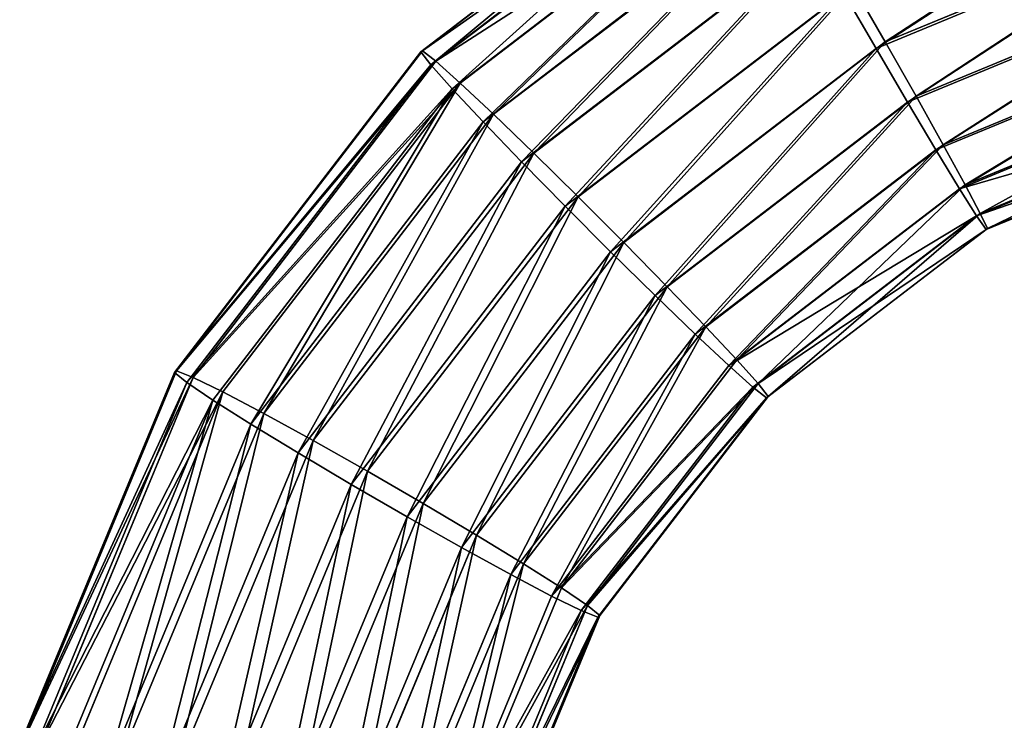
# Model space of a CAD drawing. Units: centimetres. Extents: x -3 to 128, y -97 to 24.
# Drawn here: x 72 to 78, y 12 to 16 of the extents above; entities that cross this region are included whole.
import ezdxf

# ---------------------------------------------------------------- set-up
doc = ezdxf.new("R2010")
doc.units = ezdxf.units.CM
doc.layers.get('0').update_dxf_attribs({"true_color": 0xff5454})
doc.layers.add('stal', color=7, linetype='Continuous', true_color=0x006699)

# ---------------------------------------------------------------- blocks, each defined once
blk = doc.blocks.new('Group#7')
at = {"color": 9, "true_color": 0xc6c6c6}
for p, q in [((2.7715, 30.995, 22.7834), (4.7403, 32.5041, 22.8537)), ((2.7821, 31.0026, 22.392), (4.7478, 32.5093, 22.4623)), ((2.8334, 30.9153, 23.1619), (4.7841, 32.4105, 23.2316)), ((2.8646, 30.9376, 22.0145), (4.8062, 32.4258, 22.0839)), ((3.0134, 30.8044, 21.6765), (4.9114, 32.2593, 21.7443)), ((2.9638, 30.769, 23.5018), (4.8763, 32.2349, 23.5701)), ((3.2182, 30.6122, 21.4011), (5.0562, 32.021, 21.4668)), ((3.1536, 30.566, 23.7799), (5.0105, 31.9893, 23.8462)), ((5.5637, 31.0165, 24.1404), (7.4593, 31.8009, 24.177)), ((5.6208, 31.0561, 21.1668), (7.4888, 31.8291, 21.2029)), ((3.4652, 30.374, 21.2071), (5.2309, 31.7274, 21.2702)), ((3.39, 30.3202, 23.9772), (5.1777, 31.6904, 24.0411)), ((5.7562, 30.6874, 24.0381), (7.559, 31.4333, 24.0728)), ((5.8094, 30.7243, 21.2672), (7.5865, 31.4596, 21.3014)), ((3.6568, 30.0483, 24.0803), (5.3663, 31.3586, 24.1414)), ((3.7375, 30.106, 21.1076), (5.4234, 31.3982, 21.1678)), ((5.5637, 31.0165, 24.1404), (5.3663, 31.3586, 24.1414)), ((5.4234, 31.3982, 21.1678), (5.6208, 31.0561, 21.1668)), ((7.6494, 31.1048, 23.8746), (5.9309, 30.3937, 23.8414)), ((5.9766, 30.4254, 21.462), (7.673, 31.1274, 21.4947)), ((4.0166, 29.8265, 21.1095), (5.6208, 31.0561, 21.1668)), ((5.6208, 31.0561, 21.1668), (5.8094, 30.7243, 21.2672)), ((1.2607, 29.0283, 22.6917), (2.7715, 30.995, 22.7834)), ((1.2738, 29.039, 22.3005), (2.7821, 31.0026, 22.392)), ((2.7715, 30.995, 22.7834), (2.7821, 31.0026, 22.392)), ((2.8334, 30.9153, 23.1619), (2.7715, 30.995, 22.7834)), ((2.7821, 31.0026, 22.392), (2.8646, 30.9376, 22.0145)), ((3.9358, 29.7688, 24.0822), (5.5637, 31.0165, 24.1404)), ((5.7562, 30.6874, 24.0381), (5.5637, 31.0165, 24.1404)), ((1.3748, 28.9981, 21.9241), (2.8646, 30.9376, 22.0145)), ((2.8646, 30.9376, 22.0145), (3.0134, 30.8044, 21.6765)), ((1.3366, 28.9667, 23.0711), (2.8334, 30.9153, 23.1619)), ((2.9638, 30.769, 23.5018), (2.8334, 30.9153, 23.1619)), ((1.557, 28.9085, 21.5881), (3.0134, 30.8044, 21.6765)), ((3.0134, 30.8044, 21.6765), (3.2182, 30.6122, 21.4011)), ((6.0757, 30.1555, 23.5639), (7.7243, 30.8376, 23.5957)), ((6.1108, 30.1798, 21.7381), (7.7425, 30.855, 21.7696)), ((1.4962, 28.8585, 23.4127), (2.9638, 30.769, 23.5018)), ((3.1536, 30.566, 23.7799), (2.9638, 30.769, 23.5018)), ((4.2082, 29.5008, 23.9827), (5.7562, 30.6874, 24.0381)), ((4.2834, 29.5546, 21.2126), (5.8094, 30.7243, 21.2672)), ((5.9309, 30.3937, 23.8414), (5.7562, 30.6874, 24.0381)), ((5.8094, 30.7243, 21.2672), (5.9766, 30.4254, 21.462)), ((6.1809, 29.989, 23.2244), (7.7788, 30.6501, 23.2552)), ((6.2029, 30.0042, 22.0766), (7.7902, 30.661, 22.1072)), ((1.7287, 28.7111, 23.6934), (3.1536, 30.566, 23.7799)), ((1.8079, 28.7762, 21.3155), (3.2182, 30.6122, 21.4011)), ((3.39, 30.3202, 23.9772), (3.1536, 30.566, 23.7799)), ((3.2182, 30.6122, 21.4011), (3.4652, 30.374, 21.2071)), ((6.2392, 29.9054, 22.846), (7.809, 30.555, 22.8762)), ((6.2468, 29.9107, 22.4545), (7.8129, 30.5587, 22.4847)), ((5.9309, 30.3937, 23.8414), (4.4552, 29.2626, 23.7887)), ((4.5198, 29.3088, 21.4099), (5.9766, 30.4254, 21.462)), ((6.0757, 30.1555, 23.5639), (5.9309, 30.3937, 23.8414)), ((5.9766, 30.4254, 21.462), (6.1108, 30.1798, 21.7381)), ((2.0182, 28.5344, 23.8939), (3.39, 30.3202, 23.9772)), ((2.1104, 28.6102, 21.1248), (3.4652, 30.374, 21.2071)), ((3.6568, 30.0483, 24.0803), (3.39, 30.3202, 23.9772)), ((3.4652, 30.374, 21.2071), (3.7375, 30.106, 21.1076)), ((4.66, 29.0704, 23.5133), (6.0757, 30.1555, 23.5639)), ((4.7096, 29.1058, 21.688), (6.1108, 30.1798, 21.7381)), ((6.1809, 29.989, 23.2244), (6.0757, 30.1555, 23.5639)), ((6.1108, 30.1798, 21.7381), (6.2029, 30.0042, 22.0766)), ((2.4439, 28.4219, 21.0291), (3.7375, 30.106, 21.1076)), ((3.7375, 30.106, 21.1076), (4.0166, 29.8265, 21.1095)), ((2.345, 28.3406, 24.0007), (3.6568, 30.0483, 24.0803)), ((3.9358, 29.7688, 24.0822), (3.6568, 30.0483, 24.0803)), ((4.8088, 28.9372, 23.1753), (6.1809, 29.989, 23.2244)), ((4.8399, 28.9595, 22.0279), (6.2029, 30.0042, 22.0766)), ((6.2392, 29.9054, 22.846), (6.1809, 29.989, 23.2244)), ((6.2029, 30.0042, 22.0766), (6.2468, 29.9107, 22.4545)), ((4.8913, 28.8722, 22.7978), (6.2392, 29.9054, 22.846)), ((4.9019, 28.8798, 22.4064), (6.2468, 29.9107, 22.4545)), ((6.2468, 29.9107, 22.4545), (6.2392, 29.9054, 22.846)), ((2.7857, 28.2241, 21.0348), (4.0166, 29.8265, 21.1095)), ((4.0166, 29.8265, 21.1095), (4.2834, 29.5546, 21.2126)), ((2.6868, 28.1428, 24.0064), (3.9358, 29.7688, 24.0822)), ((4.2082, 29.5008, 23.9827), (3.9358, 29.7688, 24.0822)), ((3.1125, 28.0303, 21.1416), (4.2834, 29.5546, 21.2126)), ((4.2834, 29.5546, 21.2126), (4.5198, 29.3088, 21.4099)), ((3.0203, 27.9545, 23.9107), (4.2082, 29.5008, 23.9827)), ((4.4552, 29.2626, 23.7887), (4.2082, 29.5008, 23.9827)), ((3.402, 27.8536, 21.3421), (4.5198, 29.3088, 21.4099)), ((4.5198, 29.3088, 21.4099), (4.7096, 29.1058, 21.688)), ((4.4552, 29.2626, 23.7887), (3.3228, 27.7885, 23.72)), ((4.66, 29.0704, 23.5133), (4.4552, 29.2626, 23.7887)), ((3.5737, 27.6562, 23.4474), (4.66, 29.0704, 23.5133)), ((3.6344, 27.7062, 21.6228), (4.7096, 29.1058, 21.688)), ((4.8088, 28.9372, 23.1753), (4.66, 29.0704, 23.5133)), ((4.7096, 29.1058, 21.688), (4.8399, 28.9595, 22.0279)), ((0.311, 26.738, 22.5849), (1.2607, 29.0283, 22.6917)), ((0.3256, 26.7523, 22.1939), (1.2738, 29.039, 22.3005)), ((0.4383, 26.7396, 21.8188), (1.3748, 28.9981, 21.9241)), ((1.2607, 29.0283, 22.6917), (1.2738, 29.039, 22.3005)), ((1.3366, 28.9667, 23.0711), (1.2607, 29.0283, 22.6917)), ((1.2738, 29.039, 22.3005), (1.3748, 28.9981, 21.9241)), ((1.3748, 28.9981, 21.9241), (1.557, 28.9085, 21.5881)), ((0.3957, 26.6976, 22.9653), (1.3366, 28.9667, 23.0711)), ((1.4962, 28.8585, 23.4127), (1.3366, 28.9667, 23.0711)), ((3.7559, 27.5666, 23.1114), (4.8088, 28.9372, 23.1753)), ((3.7941, 27.598, 21.9644), (4.8399, 28.9595, 22.0279)), ((4.8913, 28.8722, 22.7978), (4.8088, 28.9372, 23.1753)), ((4.8399, 28.9595, 22.0279), (4.9019, 28.8798, 22.4064)), ((0.6415, 26.7006, 21.4852), (1.557, 28.9085, 21.5881)), ((1.557, 28.9085, 21.5881), (1.8079, 28.7762, 21.3155)), ((3.8569, 27.5257, 22.735), (4.8913, 28.8722, 22.7978)), ((3.8699, 27.5364, 22.3438), (4.9019, 28.8798, 22.4064)), ((4.9019, 28.8798, 22.4064), (4.8913, 28.8722, 22.7978)), ((0.5737, 26.6338, 23.309), (1.4962, 28.8585, 23.4127)), ((1.7287, 28.7111, 23.6934), (1.4962, 28.8585, 23.4127)), ((0.9213, 26.6381, 21.2158), (1.8079, 28.7762, 21.3155)), ((1.8079, 28.7762, 21.3155), (2.1104, 28.6102, 21.1248)), ((0.833, 26.551, 23.5927), (1.7287, 28.7111, 23.6934)), ((2.0182, 28.5344, 23.8939), (1.7287, 28.7111, 23.6934)), ((1.2587, 26.5563, 21.0291), (2.1104, 28.6102, 21.1248)), ((2.1104, 28.6102, 21.1248), (2.4439, 28.4219, 21.0291)), ((1.1559, 26.4549, 23.797), (2.0182, 28.5344, 23.8939)), ((2.345, 28.3406, 24.0007), (2.0182, 28.5344, 23.8939)), ((1.6307, 26.4608, 20.9376), (2.4439, 28.4219, 21.0291)), ((2.4439, 28.4219, 21.0291), (2.7857, 28.2241, 21.0348)), ((1.5204, 26.3519, 23.908), (2.345, 28.3406, 24.0007)), ((2.6868, 28.1428, 24.0064), (2.345, 28.3406, 24.0007)), ((2.0119, 26.3581, 20.9478), (2.7857, 28.2241, 21.0348)), ((2.7857, 28.2241, 21.0348), (3.1125, 28.0303, 21.1416)), ((1.9016, 26.2492, 23.9181), (2.6868, 28.1428, 24.0064)), ((3.0203, 27.9545, 23.9107), (2.6868, 28.1428, 24.0064)), ((2.3764, 26.2551, 21.0588), (3.1125, 28.0303, 21.1416)), ((3.1125, 28.0303, 21.1416), (3.402, 27.8536, 21.3421)), ((2.2736, 26.1537, 23.8267), (3.0203, 27.9545, 23.9107)), ((3.3228, 27.7885, 23.72), (3.0203, 27.9545, 23.9107)), ((2.6993, 26.159, 21.2631), (3.402, 27.8536, 21.3421)), ((3.402, 27.8536, 21.3421), (3.6344, 27.7062, 21.6228)), ((3.3228, 27.7885, 23.72), (2.611, 26.0719, 23.6399)), ((3.5737, 27.6562, 23.4474), (3.3228, 27.7885, 23.72)), ((2.9586, 26.0762, 21.5468), (3.6344, 27.7062, 21.6228)), ((3.6344, 27.7062, 21.6228), (3.7941, 27.598, 21.9644)), ((2.8908, 26.0094, 23.3706), (3.5737, 27.6562, 23.4474)), ((3.7559, 27.5666, 23.1114), (3.5737, 27.6562, 23.4474)), ((3.094, 25.9704, 23.037), (3.7559, 27.5666, 23.1114)), ((3.1366, 26.0124, 21.8905), (3.7941, 27.598, 21.9644)), ((3.8569, 27.5257, 22.735), (3.7559, 27.5666, 23.1114)), ((3.7941, 27.598, 21.9644), (3.8699, 27.5364, 22.3438)), ((3.2067, 25.9577, 22.6619), (3.8569, 27.5257, 22.735)), ((3.2212, 25.972, 22.2709), (3.8699, 27.5364, 22.3438)), ((3.8699, 27.5364, 22.3438), (3.8569, 27.5257, 22.735))]:
    blk.add_line(p, q, dxfattribs=at)
mesh = blk.add_polyface(dxfattribs=at)
corners = [(2.7715, 30.995, 22.7834), (4.7478, 32.5093, 22.4623), (2.7821, 31.0026, 22.392), (4.7403, 32.5041, 22.8537)]
mesh.append_faces([[corners[k] for k in face] for face in [(0, 1, 2), (1, 0, 3)]], dxfattribs={"vtx0": -1, "color": 9})
mesh = blk.add_polyface(dxfattribs=at)
corners = [(2.8334, 30.9153, 23.1619), (4.7403, 32.5041, 22.8537), (2.7715, 30.995, 22.7834), (4.7841, 32.4105, 23.2316)]
mesh.append_faces([[corners[k] for k in face] for face in [(0, 1, 2), (1, 0, 3)]], dxfattribs={"vtx0": -1, "color": 9})
mesh = blk.add_polyface(dxfattribs=at)
corners = [(2.7821, 31.0026, 22.392), (4.8062, 32.4258, 22.0839), (2.8646, 30.9376, 22.0145), (4.7478, 32.5093, 22.4623)]
mesh.append_faces([[corners[k] for k in face] for face in [(0, 1, 2), (1, 0, 3)]], dxfattribs={"vtx0": -1, "color": 9})
mesh = blk.add_polyface(dxfattribs=at)
corners = [(2.9638, 30.769, 23.5018), (4.7841, 32.4105, 23.2316), (2.8334, 30.9153, 23.1619), (4.8763, 32.2349, 23.5701)]
mesh.append_faces([[corners[k] for k in face] for face in [(0, 1, 2), (1, 0, 3)]], dxfattribs={"vtx0": -1, "color": 9})
mesh = blk.add_polyface(dxfattribs=at)
corners = [(2.8646, 30.9376, 22.0145), (4.9114, 32.2593, 21.7443), (3.0134, 30.8044, 21.6765), (4.8062, 32.4258, 22.0839)]
mesh.append_faces([[corners[k] for k in face] for face in [(0, 1, 2), (1, 0, 3)]], dxfattribs={"vtx0": -1, "color": 9})
mesh = blk.add_polyface(dxfattribs=at)
corners = [(4.9114, 32.2593, 21.7443), (3.2182, 30.6122, 21.4011), (3.0134, 30.8044, 21.6765), (5.0562, 32.021, 21.4668)]
mesh.append_faces([[corners[k] for k in face] for face in [(0, 1, 2), (1, 0, 3)]], dxfattribs={"vtx0": -1, "color": 9})
mesh = blk.add_polyface(dxfattribs=at)
corners = [(3.1536, 30.566, 23.7799), (4.8763, 32.2349, 23.5701), (2.9638, 30.769, 23.5018), (5.0105, 31.9893, 23.8462)]
mesh.append_faces([[corners[k] for k in face] for face in [(0, 1, 2), (1, 0, 3)]], dxfattribs={"vtx0": -1, "color": 9})
mesh = blk.add_polyface(dxfattribs=at)
corners = [(7.3867, 32.2106, 21.2057), (5.6208, 31.0561, 21.1668), (5.4234, 31.3982, 21.1678), (7.4888, 31.8291, 21.2029)]
mesh.append_faces([[corners[k] for k in face] for face in [(0, 1, 2), (1, 0, 3)]], dxfattribs={"vtx0": -1, "color": 9})
mesh = blk.add_polyface(dxfattribs=at)
corners = [(5.5637, 31.0165, 24.1404), (7.3571, 32.1824, 24.1798), (5.3663, 31.3586, 24.1414), (7.4593, 31.8009, 24.177)]
mesh.append_faces([[corners[k] for k in face] for face in [(0, 1, 2), (1, 0, 3)]], dxfattribs={"vtx0": -1, "color": 9})
mesh = blk.add_polyface(dxfattribs=at)
corners = [(5.0562, 32.021, 21.4668), (3.4652, 30.374, 21.2071), (3.2182, 30.6122, 21.4011), (5.2309, 31.7274, 21.2702)]
mesh.append_faces([[corners[k] for k in face] for face in [(0, 1, 2), (1, 0, 3)]], dxfattribs={"vtx0": -1, "color": 9})
mesh = blk.add_polyface(dxfattribs=at)
corners = [(3.39, 30.3202, 23.9772), (5.0105, 31.9893, 23.8462), (3.1536, 30.566, 23.7799), (5.1777, 31.6904, 24.0411)]
mesh.append_faces([[corners[k] for k in face] for face in [(0, 1, 2), (1, 0, 3)]], dxfattribs={"vtx0": -1, "color": 9})
mesh = blk.add_polyface(dxfattribs=at)
corners = [(5.7562, 30.6874, 24.0381), (7.4593, 31.8009, 24.177), (5.5637, 31.0165, 24.1404), (7.559, 31.4333, 24.0728)]
mesh.append_faces([[corners[k] for k in face] for face in [(0, 1, 2), (1, 0, 3)]], dxfattribs={"vtx0": -1, "color": 9})
mesh = blk.add_polyface(dxfattribs=at)
corners = [(7.4888, 31.8291, 21.2029), (5.8094, 30.7243, 21.2672), (5.6208, 31.0561, 21.1668), (7.5865, 31.4596, 21.3014)]
mesh.append_faces([[corners[k] for k in face] for face in [(0, 1, 2), (1, 0, 3)]], dxfattribs={"vtx0": -1, "color": 9})
mesh = blk.add_polyface(dxfattribs=at)
corners = [(5.2309, 31.7274, 21.2702), (3.7375, 30.106, 21.1076), (3.4652, 30.374, 21.2071), (5.4234, 31.3982, 21.1678)]
mesh.append_faces([[corners[k] for k in face] for face in [(0, 1, 2), (1, 0, 3)]], dxfattribs={"vtx0": -1, "color": 9})
mesh = blk.add_polyface(dxfattribs=at)
corners = [(3.6568, 30.0483, 24.0803), (5.1777, 31.6904, 24.0411), (3.39, 30.3202, 23.9772), (5.3663, 31.3586, 24.1414)]
mesh.append_faces([[corners[k] for k in face] for face in [(0, 1, 2), (1, 0, 3)]], dxfattribs={"vtx0": -1, "color": 9})
mesh = blk.add_polyface(dxfattribs=at)
corners = [(5.9309, 30.3937, 23.8414), (7.559, 31.4333, 24.0728), (5.7562, 30.6874, 24.0381), (7.6494, 31.1048, 23.8746)]
mesh.append_faces([[corners[k] for k in face] for face in [(0, 1, 2), (1, 0, 3)]], dxfattribs={"vtx0": -1, "color": 9})
mesh = blk.add_polyface(dxfattribs=at)
corners = [(7.5865, 31.4596, 21.3014), (5.9766, 30.4254, 21.462), (5.8094, 30.7243, 21.2672), (7.673, 31.1274, 21.4947)]
mesh.append_faces([[corners[k] for k in face] for face in [(0, 1, 2), (1, 0, 3)]], dxfattribs={"vtx0": -1, "color": 9})
mesh = blk.add_polyface(dxfattribs=at)
corners = [(3.9358, 29.7688, 24.0822), (5.3663, 31.3586, 24.1414), (3.6568, 30.0483, 24.0803), (5.5637, 31.0165, 24.1404)]
mesh.append_faces([[corners[k] for k in face] for face in [(0, 1, 2), (1, 0, 3)]], dxfattribs={"vtx0": -1, "color": 9})
mesh = blk.add_polyface(dxfattribs=at)
corners = [(5.4234, 31.3982, 21.1678), (4.0166, 29.8265, 21.1095), (3.7375, 30.106, 21.1076), (5.6208, 31.0561, 21.1668)]
mesh.append_faces([[corners[k] for k in face] for face in [(0, 1, 2), (1, 0, 3)]], dxfattribs={"vtx0": -1, "color": 9})
mesh = blk.add_polyface(dxfattribs=at)
corners = [(6.0757, 30.1555, 23.5639), (7.6494, 31.1048, 23.8746), (5.9309, 30.3937, 23.8414), (7.7243, 30.8376, 23.5957)]
mesh.append_faces([[corners[k] for k in face] for face in [(0, 1, 2), (1, 0, 3)]], dxfattribs={"vtx0": -1, "color": 9})
mesh = blk.add_polyface(dxfattribs=at)
corners = [(7.673, 31.1274, 21.4947), (6.1108, 30.1798, 21.7381), (5.9766, 30.4254, 21.462), (7.7425, 30.855, 21.7696)]
mesh.append_faces([[corners[k] for k in face] for face in [(0, 1, 2), (1, 0, 3)]], dxfattribs={"vtx0": -1, "color": 9})
mesh = blk.add_polyface(dxfattribs=at)
corners = [(5.6208, 31.0561, 21.1668), (4.2834, 29.5546, 21.2126), (4.0166, 29.8265, 21.1095), (5.8094, 30.7243, 21.2672)]
mesh.append_faces([[corners[k] for k in face] for face in [(0, 1, 2), (1, 0, 3)]], dxfattribs={"vtx0": -1, "color": 9})
mesh = blk.add_polyface(dxfattribs=at)
corners = [(2.7715, 30.995, 22.7834), (1.2738, 29.039, 22.3005), (1.2607, 29.0283, 22.6917), (2.7821, 31.0026, 22.392)]
mesh.append_faces([[corners[k] for k in face] for face in [(0, 1, 2), (1, 0, 3)]], dxfattribs={"vtx0": -1, "color": 9})
mesh = blk.add_polyface(dxfattribs=at)
corners = [(2.8334, 30.9153, 23.1619), (1.2607, 29.0283, 22.6917), (1.3366, 28.9667, 23.0711), (2.7715, 30.995, 22.7834)]
mesh.append_faces([[corners[k] for k in face] for face in [(0, 1, 2), (1, 0, 3)]], dxfattribs={"vtx0": -1, "color": 9})
mesh = blk.add_polyface(dxfattribs=at)
corners = [(1.2738, 29.039, 22.3005), (2.8646, 30.9376, 22.0145), (1.3748, 28.9981, 21.9241), (2.7821, 31.0026, 22.392)]
mesh.append_faces([[corners[k] for k in face] for face in [(0, 1, 2), (1, 0, 3)]], dxfattribs={"vtx0": -1, "color": 9})
mesh = blk.add_polyface(dxfattribs=at)
corners = [(4.2082, 29.5008, 23.9827), (5.5637, 31.0165, 24.1404), (3.9358, 29.7688, 24.0822), (5.7562, 30.6874, 24.0381)]
mesh.append_faces([[corners[k] for k in face] for face in [(0, 1, 2), (1, 0, 3)]], dxfattribs={"vtx0": -1, "color": 9})
mesh = blk.add_polyface(dxfattribs=at)
corners = [(1.3748, 28.9981, 21.9241), (3.0134, 30.8044, 21.6765), (1.557, 28.9085, 21.5881), (2.8646, 30.9376, 22.0145)]
mesh.append_faces([[corners[k] for k in face] for face in [(0, 1, 2), (1, 0, 3)]], dxfattribs={"vtx0": -1, "color": 9})
mesh = blk.add_polyface(dxfattribs=at)
corners = [(2.9638, 30.769, 23.5018), (1.3366, 28.9667, 23.0711), (1.4962, 28.8585, 23.4127), (2.8334, 30.9153, 23.1619)]
mesh.append_faces([[corners[k] for k in face] for face in [(0, 1, 2), (1, 0, 3)]], dxfattribs={"vtx0": -1, "color": 9})
mesh = blk.add_polyface(dxfattribs=at)
corners = [(3.0134, 30.8044, 21.6765), (1.8079, 28.7762, 21.3155), (1.557, 28.9085, 21.5881), (3.2182, 30.6122, 21.4011)]
mesh.append_faces([[corners[k] for k in face] for face in [(0, 1, 2), (1, 0, 3)]], dxfattribs={"vtx0": -1, "color": 9})
mesh = blk.add_polyface(dxfattribs=at)
corners = [(7.7788, 30.6501, 23.2552), (6.0757, 30.1555, 23.5639), (6.1809, 29.989, 23.2244), (7.7243, 30.8376, 23.5957)]
mesh.append_faces([[corners[k] for k in face] for face in [(0, 1, 2), (1, 0, 3)]], dxfattribs={"vtx0": -1, "color": 9})
mesh = blk.add_polyface(dxfattribs=at)
corners = [(7.7425, 30.855, 21.7696), (6.2029, 30.0042, 22.0766), (6.1108, 30.1798, 21.7381), (7.7902, 30.661, 22.1072)]
mesh.append_faces([[corners[k] for k in face] for face in [(0, 1, 2), (1, 0, 3)]], dxfattribs={"vtx0": -1, "color": 9})
mesh = blk.add_polyface(dxfattribs=at)
corners = [(1.7287, 28.7111, 23.6934), (2.9638, 30.769, 23.5018), (1.4962, 28.8585, 23.4127), (3.1536, 30.566, 23.7799)]
mesh.append_faces([[corners[k] for k in face] for face in [(0, 1, 2), (1, 0, 3)]], dxfattribs={"vtx0": -1, "color": 9})
mesh = blk.add_polyface(dxfattribs=at)
corners = [(4.4552, 29.2626, 23.7887), (5.7562, 30.6874, 24.0381), (4.2082, 29.5008, 23.9827), (5.9309, 30.3937, 23.8414)]
mesh.append_faces([[corners[k] for k in face] for face in [(0, 1, 2), (1, 0, 3)]], dxfattribs={"vtx0": -1, "color": 9})
mesh = blk.add_polyface(dxfattribs=at)
corners = [(5.8094, 30.7243, 21.2672), (4.5198, 29.3088, 21.4099), (4.2834, 29.5546, 21.2126), (5.9766, 30.4254, 21.462)]
mesh.append_faces([[corners[k] for k in face] for face in [(0, 1, 2), (1, 0, 3)]], dxfattribs={"vtx0": -1, "color": 9})
mesh = blk.add_polyface(dxfattribs=at)
corners = [(7.809, 30.555, 22.8762), (6.1809, 29.989, 23.2244), (6.2392, 29.9054, 22.846), (7.7788, 30.6501, 23.2552)]
mesh.append_faces([[corners[k] for k in face] for face in [(0, 1, 2), (1, 0, 3)]], dxfattribs={"vtx0": -1, "color": 9})
mesh = blk.add_polyface(dxfattribs=at)
corners = [(7.7902, 30.661, 22.1072), (6.2468, 29.9107, 22.4545), (6.2029, 30.0042, 22.0766), (7.8129, 30.5587, 22.4847)]
mesh.append_faces([[corners[k] for k in face] for face in [(0, 1, 2), (1, 0, 3)]], dxfattribs={"vtx0": -1, "color": 9})
mesh = blk.add_polyface(dxfattribs=at)
corners = [(2.0182, 28.5344, 23.8939), (3.1536, 30.566, 23.7799), (1.7287, 28.7111, 23.6934), (3.39, 30.3202, 23.9772)]
mesh.append_faces([[corners[k] for k in face] for face in [(0, 1, 2), (1, 0, 3)]], dxfattribs={"vtx0": -1, "color": 9})
mesh = blk.add_polyface(dxfattribs=at)
corners = [(3.2182, 30.6122, 21.4011), (2.1104, 28.6102, 21.1248), (1.8079, 28.7762, 21.3155), (3.4652, 30.374, 21.2071)]
mesh.append_faces([[corners[k] for k in face] for face in [(0, 1, 2), (1, 0, 3)]], dxfattribs={"vtx0": -1, "color": 9})
mesh = blk.add_polyface(dxfattribs=at)
corners = [(7.8129, 30.5587, 22.4847), (6.2392, 29.9054, 22.846), (6.2468, 29.9107, 22.4545), (7.809, 30.555, 22.8762)]
mesh.append_faces([[corners[k] for k in face] for face in [(0, 1, 2), (1, 0, 3)]], dxfattribs={"vtx0": -1, "color": 9})
mesh = blk.add_polyface(dxfattribs=at)
corners = [(4.66, 29.0704, 23.5133), (5.9309, 30.3937, 23.8414), (4.4552, 29.2626, 23.7887), (6.0757, 30.1555, 23.5639)]
mesh.append_faces([[corners[k] for k in face] for face in [(0, 1, 2), (1, 0, 3)]], dxfattribs={"vtx0": -1, "color": 9})
mesh = blk.add_polyface(dxfattribs=at)
corners = [(5.9766, 30.4254, 21.462), (4.7096, 29.1058, 21.688), (4.5198, 29.3088, 21.4099), (6.1108, 30.1798, 21.7381)]
mesh.append_faces([[corners[k] for k in face] for face in [(0, 1, 2), (1, 0, 3)]], dxfattribs={"vtx0": -1, "color": 9})
mesh = blk.add_polyface(dxfattribs=at)
corners = [(2.345, 28.3406, 24.0007), (3.39, 30.3202, 23.9772), (2.0182, 28.5344, 23.8939), (3.6568, 30.0483, 24.0803)]
mesh.append_faces([[corners[k] for k in face] for face in [(0, 1, 2), (1, 0, 3)]], dxfattribs={"vtx0": -1, "color": 9})
mesh = blk.add_polyface(dxfattribs=at)
corners = [(3.4652, 30.374, 21.2071), (2.4439, 28.4219, 21.0291), (2.1104, 28.6102, 21.1248), (3.7375, 30.106, 21.1076)]
mesh.append_faces([[corners[k] for k in face] for face in [(0, 1, 2), (1, 0, 3)]], dxfattribs={"vtx0": -1, "color": 9})
mesh = blk.add_polyface(dxfattribs=at)
corners = [(6.1809, 29.989, 23.2244), (4.66, 29.0704, 23.5133), (4.8088, 28.9372, 23.1753), (6.0757, 30.1555, 23.5639)]
mesh.append_faces([[corners[k] for k in face] for face in [(0, 1, 2), (1, 0, 3)]], dxfattribs={"vtx0": -1, "color": 9})
mesh = blk.add_polyface(dxfattribs=at)
corners = [(6.1108, 30.1798, 21.7381), (4.8399, 28.9595, 22.0279), (4.7096, 29.1058, 21.688), (6.2029, 30.0042, 22.0766)]
mesh.append_faces([[corners[k] for k in face] for face in [(0, 1, 2), (1, 0, 3)]], dxfattribs={"vtx0": -1, "color": 9})
mesh = blk.add_polyface(dxfattribs=at)
corners = [(3.7375, 30.106, 21.1076), (2.7857, 28.2241, 21.0348), (2.4439, 28.4219, 21.0291), (4.0166, 29.8265, 21.1095)]
mesh.append_faces([[corners[k] for k in face] for face in [(0, 1, 2), (1, 0, 3)]], dxfattribs={"vtx0": -1, "color": 9})
mesh = blk.add_polyface(dxfattribs=at)
corners = [(2.6868, 28.1428, 24.0064), (3.6568, 30.0483, 24.0803), (2.345, 28.3406, 24.0007), (3.9358, 29.7688, 24.0822)]
mesh.append_faces([[corners[k] for k in face] for face in [(0, 1, 2), (1, 0, 3)]], dxfattribs={"vtx0": -1, "color": 9})
mesh = blk.add_polyface(dxfattribs=at)
corners = [(6.2392, 29.9054, 22.846), (4.8088, 28.9372, 23.1753), (4.8913, 28.8722, 22.7978), (6.1809, 29.989, 23.2244)]
mesh.append_faces([[corners[k] for k in face] for face in [(0, 1, 2), (1, 0, 3)]], dxfattribs={"vtx0": -1, "color": 9})
mesh = blk.add_polyface(dxfattribs=at)
corners = [(6.2029, 30.0042, 22.0766), (4.9019, 28.8798, 22.4064), (4.8399, 28.9595, 22.0279), (6.2468, 29.9107, 22.4545)]
mesh.append_faces([[corners[k] for k in face] for face in [(0, 1, 2), (1, 0, 3)]], dxfattribs={"vtx0": -1, "color": 9})
mesh = blk.add_polyface(dxfattribs=at)
corners = [(6.2468, 29.9107, 22.4545), (4.8913, 28.8722, 22.7978), (4.9019, 28.8798, 22.4064), (6.2392, 29.9054, 22.846)]
mesh.append_faces([[corners[k] for k in face] for face in [(0, 1, 2), (1, 0, 3)]], dxfattribs={"vtx0": -1, "color": 9})
mesh = blk.add_polyface(dxfattribs=at)
corners = [(4.0166, 29.8265, 21.1095), (3.1125, 28.0303, 21.1416), (2.7857, 28.2241, 21.0348), (4.2834, 29.5546, 21.2126)]
mesh.append_faces([[corners[k] for k in face] for face in [(0, 1, 2), (1, 0, 3)]], dxfattribs={"vtx0": -1, "color": 9})
mesh = blk.add_polyface(dxfattribs=at)
corners = [(3.0203, 27.9545, 23.9107), (3.9358, 29.7688, 24.0822), (2.6868, 28.1428, 24.0064), (4.2082, 29.5008, 23.9827)]
mesh.append_faces([[corners[k] for k in face] for face in [(0, 1, 2), (1, 0, 3)]], dxfattribs={"vtx0": -1, "color": 9})
mesh = blk.add_polyface(dxfattribs=at)
corners = [(4.2834, 29.5546, 21.2126), (3.402, 27.8536, 21.3421), (3.1125, 28.0303, 21.1416), (4.5198, 29.3088, 21.4099)]
mesh.append_faces([[corners[k] for k in face] for face in [(0, 1, 2), (1, 0, 3)]], dxfattribs={"vtx0": -1, "color": 9})
mesh = blk.add_polyface(dxfattribs=at)
corners = [(3.3228, 27.7885, 23.72), (4.2082, 29.5008, 23.9827), (3.0203, 27.9545, 23.9107), (4.4552, 29.2626, 23.7887)]
mesh.append_faces([[corners[k] for k in face] for face in [(0, 1, 2), (1, 0, 3)]], dxfattribs={"vtx0": -1, "color": 9})
mesh = blk.add_polyface(dxfattribs=at)
corners = [(4.5198, 29.3088, 21.4099), (3.6344, 27.7062, 21.6228), (3.402, 27.8536, 21.3421), (4.7096, 29.1058, 21.688)]
mesh.append_faces([[corners[k] for k in face] for face in [(0, 1, 2), (1, 0, 3)]], dxfattribs={"vtx0": -1, "color": 9})
mesh = blk.add_polyface(dxfattribs=at)
corners = [(3.5737, 27.6562, 23.4474), (4.4552, 29.2626, 23.7887), (3.3228, 27.7885, 23.72), (4.66, 29.0704, 23.5133)]
mesh.append_faces([[corners[k] for k in face] for face in [(0, 1, 2), (1, 0, 3)]], dxfattribs={"vtx0": -1, "color": 9})
mesh = blk.add_polyface(dxfattribs=at)
corners = [(4.8088, 28.9372, 23.1753), (3.5737, 27.6562, 23.4474), (3.7559, 27.5666, 23.1114), (4.66, 29.0704, 23.5133)]
mesh.append_faces([[corners[k] for k in face] for face in [(0, 1, 2), (1, 0, 3)]], dxfattribs={"vtx0": -1, "color": 9})
mesh = blk.add_polyface(dxfattribs=at)
corners = [(3.6344, 27.7062, 21.6228), (4.8399, 28.9595, 22.0279), (3.7941, 27.598, 21.9644), (4.7096, 29.1058, 21.688)]
mesh.append_faces([[corners[k] for k in face] for face in [(0, 1, 2), (1, 0, 3)]], dxfattribs={"vtx0": -1, "color": 9})
mesh = blk.add_polyface(dxfattribs=at)
corners = [(1.2607, 29.0283, 22.6917), (0.3256, 26.7523, 22.1939), (0.311, 26.738, 22.5849), (1.2738, 29.039, 22.3005)]
mesh.append_faces([[corners[k] for k in face] for face in [(0, 1, 2), (1, 0, 3)]], dxfattribs={"vtx0": -1, "color": 9})
mesh = blk.add_polyface(dxfattribs=at)
corners = [(1.3366, 28.9667, 23.0711), (0.311, 26.738, 22.5849), (0.3957, 26.6976, 22.9653), (1.2607, 29.0283, 22.6917)]
mesh.append_faces([[corners[k] for k in face] for face in [(0, 1, 2), (1, 0, 3)]], dxfattribs={"vtx0": -1, "color": 9})
mesh = blk.add_polyface(dxfattribs=at)
corners = [(0.3256, 26.7523, 22.1939), (1.3748, 28.9981, 21.9241), (0.4383, 26.7396, 21.8188), (1.2738, 29.039, 22.3005)]
mesh.append_faces([[corners[k] for k in face] for face in [(0, 1, 2), (1, 0, 3)]], dxfattribs={"vtx0": -1, "color": 9})
mesh = blk.add_polyface(dxfattribs=at)
corners = [(0.4383, 26.7396, 21.8188), (1.557, 28.9085, 21.5881), (0.6415, 26.7006, 21.4852), (1.3748, 28.9981, 21.9241)]
mesh.append_faces([[corners[k] for k in face] for face in [(0, 1, 2), (1, 0, 3)]], dxfattribs={"vtx0": -1, "color": 9})
mesh = blk.add_polyface(dxfattribs=at)
corners = [(1.4962, 28.8585, 23.4127), (0.3957, 26.6976, 22.9653), (0.5737, 26.6338, 23.309), (1.3366, 28.9667, 23.0711)]
mesh.append_faces([[corners[k] for k in face] for face in [(0, 1, 2), (1, 0, 3)]], dxfattribs={"vtx0": -1, "color": 9})
mesh = blk.add_polyface(dxfattribs=at)
corners = [(4.8913, 28.8722, 22.7978), (3.7559, 27.5666, 23.1114), (3.8569, 27.5257, 22.735), (4.8088, 28.9372, 23.1753)]
mesh.append_faces([[corners[k] for k in face] for face in [(0, 1, 2), (1, 0, 3)]], dxfattribs={"vtx0": -1, "color": 9})
mesh = blk.add_polyface(dxfattribs=at)
corners = [(3.7941, 27.598, 21.9644), (4.9019, 28.8798, 22.4064), (3.8699, 27.5364, 22.3438), (4.8399, 28.9595, 22.0279)]
mesh.append_faces([[corners[k] for k in face] for face in [(0, 1, 2), (1, 0, 3)]], dxfattribs={"vtx0": -1, "color": 9})
mesh = blk.add_polyface(dxfattribs=at)
corners = [(1.557, 28.9085, 21.5881), (0.9213, 26.6381, 21.2158), (0.6415, 26.7006, 21.4852), (1.8079, 28.7762, 21.3155)]
mesh.append_faces([[corners[k] for k in face] for face in [(0, 1, 2), (1, 0, 3)]], dxfattribs={"vtx0": -1, "color": 9})
mesh = blk.add_polyface(dxfattribs=at)
corners = [(3.8699, 27.5364, 22.3438), (4.8913, 28.8722, 22.7978), (3.8569, 27.5257, 22.735), (4.9019, 28.8798, 22.4064)]
mesh.append_faces([[corners[k] for k in face] for face in [(0, 1, 2), (1, 0, 3)]], dxfattribs={"vtx0": -1, "color": 9})
mesh = blk.add_polyface(dxfattribs=at)
corners = [(0.833, 26.551, 23.5927), (1.4962, 28.8585, 23.4127), (0.5737, 26.6338, 23.309), (1.7287, 28.7111, 23.6934)]
mesh.append_faces([[corners[k] for k in face] for face in [(0, 1, 2), (1, 0, 3)]], dxfattribs={"vtx0": -1, "color": 9})
mesh = blk.add_polyface(dxfattribs=at)
corners = [(1.8079, 28.7762, 21.3155), (1.2587, 26.5563, 21.0291), (0.9213, 26.6381, 21.2158), (2.1104, 28.6102, 21.1248)]
mesh.append_faces([[corners[k] for k in face] for face in [(0, 1, 2), (1, 0, 3)]], dxfattribs={"vtx0": -1, "color": 9})
mesh = blk.add_polyface(dxfattribs=at)
corners = [(1.1559, 26.4549, 23.797), (1.7287, 28.7111, 23.6934), (0.833, 26.551, 23.5927), (2.0182, 28.5344, 23.8939)]
mesh.append_faces([[corners[k] for k in face] for face in [(0, 1, 2), (1, 0, 3)]], dxfattribs={"vtx0": -1, "color": 9})
mesh = blk.add_polyface(dxfattribs=at)
corners = [(2.1104, 28.6102, 21.1248), (1.6307, 26.4608, 20.9376), (1.2587, 26.5563, 21.0291), (2.4439, 28.4219, 21.0291)]
mesh.append_faces([[corners[k] for k in face] for face in [(0, 1, 2), (1, 0, 3)]], dxfattribs={"vtx0": -1, "color": 9})
mesh = blk.add_polyface(dxfattribs=at)
corners = [(1.5204, 26.3519, 23.908), (2.0182, 28.5344, 23.8939), (1.1559, 26.4549, 23.797), (2.345, 28.3406, 24.0007)]
mesh.append_faces([[corners[k] for k in face] for face in [(0, 1, 2), (1, 0, 3)]], dxfattribs={"vtx0": -1, "color": 9})
mesh = blk.add_polyface(dxfattribs=at)
corners = [(2.4439, 28.4219, 21.0291), (2.0119, 26.3581, 20.9478), (1.6307, 26.4608, 20.9376), (2.7857, 28.2241, 21.0348)]
mesh.append_faces([[corners[k] for k in face] for face in [(0, 1, 2), (1, 0, 3)]], dxfattribs={"vtx0": -1, "color": 9})
mesh = blk.add_polyface(dxfattribs=at)
corners = [(1.9016, 26.2492, 23.9181), (2.345, 28.3406, 24.0007), (1.5204, 26.3519, 23.908), (2.6868, 28.1428, 24.0064)]
mesh.append_faces([[corners[k] for k in face] for face in [(0, 1, 2), (1, 0, 3)]], dxfattribs={"vtx0": -1, "color": 9})
mesh = blk.add_polyface(dxfattribs=at)
corners = [(2.7857, 28.2241, 21.0348), (2.3764, 26.2551, 21.0588), (2.0119, 26.3581, 20.9478), (3.1125, 28.0303, 21.1416)]
mesh.append_faces([[corners[k] for k in face] for face in [(0, 1, 2), (1, 0, 3)]], dxfattribs={"vtx0": -1, "color": 9})
mesh = blk.add_polyface(dxfattribs=at)
corners = [(2.2736, 26.1537, 23.8267), (2.6868, 28.1428, 24.0064), (1.9016, 26.2492, 23.9181), (3.0203, 27.9545, 23.9107)]
mesh.append_faces([[corners[k] for k in face] for face in [(0, 1, 2), (1, 0, 3)]], dxfattribs={"vtx0": -1, "color": 9})
mesh = blk.add_polyface(dxfattribs=at)
corners = [(3.1125, 28.0303, 21.1416), (2.6993, 26.159, 21.2631), (2.3764, 26.2551, 21.0588), (3.402, 27.8536, 21.3421)]
mesh.append_faces([[corners[k] for k in face] for face in [(0, 1, 2), (1, 0, 3)]], dxfattribs={"vtx0": -1, "color": 9})
mesh = blk.add_polyface(dxfattribs=at)
corners = [(2.611, 26.0719, 23.6399), (3.0203, 27.9545, 23.9107), (2.2736, 26.1537, 23.8267), (3.3228, 27.7885, 23.72)]
mesh.append_faces([[corners[k] for k in face] for face in [(0, 1, 2), (1, 0, 3)]], dxfattribs={"vtx0": -1, "color": 9})
mesh = blk.add_polyface(dxfattribs=at)
corners = [(3.402, 27.8536, 21.3421), (2.9586, 26.0762, 21.5468), (2.6993, 26.159, 21.2631), (3.6344, 27.7062, 21.6228)]
mesh.append_faces([[corners[k] for k in face] for face in [(0, 1, 2), (1, 0, 3)]], dxfattribs={"vtx0": -1, "color": 9})
mesh = blk.add_polyface(dxfattribs=at)
corners = [(2.8908, 26.0094, 23.3706), (3.3228, 27.7885, 23.72), (2.611, 26.0719, 23.6399), (3.5737, 27.6562, 23.4474)]
mesh.append_faces([[corners[k] for k in face] for face in [(0, 1, 2), (1, 0, 3)]], dxfattribs={"vtx0": -1, "color": 9})
mesh = blk.add_polyface(dxfattribs=at)
corners = [(2.9586, 26.0762, 21.5468), (3.7941, 27.598, 21.9644), (3.1366, 26.0124, 21.8905), (3.6344, 27.7062, 21.6228)]
mesh.append_faces([[corners[k] for k in face] for face in [(0, 1, 2), (1, 0, 3)]], dxfattribs={"vtx0": -1, "color": 9})
mesh = blk.add_polyface(dxfattribs=at)
corners = [(3.7559, 27.5666, 23.1114), (2.8908, 26.0094, 23.3706), (3.094, 25.9704, 23.037), (3.5737, 27.6562, 23.4474)]
mesh.append_faces([[corners[k] for k in face] for face in [(0, 1, 2), (1, 0, 3)]], dxfattribs={"vtx0": -1, "color": 9})
mesh = blk.add_polyface(dxfattribs=at)
corners = [(3.8569, 27.5257, 22.735), (3.094, 25.9704, 23.037), (3.2067, 25.9577, 22.6619), (3.7559, 27.5666, 23.1114)]
mesh.append_faces([[corners[k] for k in face] for face in [(0, 1, 2), (1, 0, 3)]], dxfattribs={"vtx0": -1, "color": 9})
mesh = blk.add_polyface(dxfattribs=at)
corners = [(3.1366, 26.0124, 21.8905), (3.8699, 27.5364, 22.3438), (3.2212, 25.972, 22.2709), (3.7941, 27.598, 21.9644)]
mesh.append_faces([[corners[k] for k in face] for face in [(0, 1, 2), (1, 0, 3)]], dxfattribs={"vtx0": -1, "color": 9})
mesh = blk.add_polyface(dxfattribs=at)
corners = [(3.2212, 25.972, 22.2709), (3.8569, 27.5257, 22.735), (3.2067, 25.9577, 22.6619), (3.8699, 27.5364, 22.3438)]
mesh.append_faces([[corners[k] for k in face] for face in [(0, 1, 2), (1, 0, 3)]], dxfattribs={"vtx0": -1, "color": 9})
blk = doc.blocks.new('Component#1')
blk.add_blockref('Group#7', (0, 10.3764, 0.7883))

msp = doc.modelspace()

# ---------------------------------------------------------------- block references
at = {"layer": 'stal'}
msp.add_blockref('Component#1', (71.2631, -25.2078, 47.2142), dxfattribs=at)

doc.saveas('drawing.dxf')
